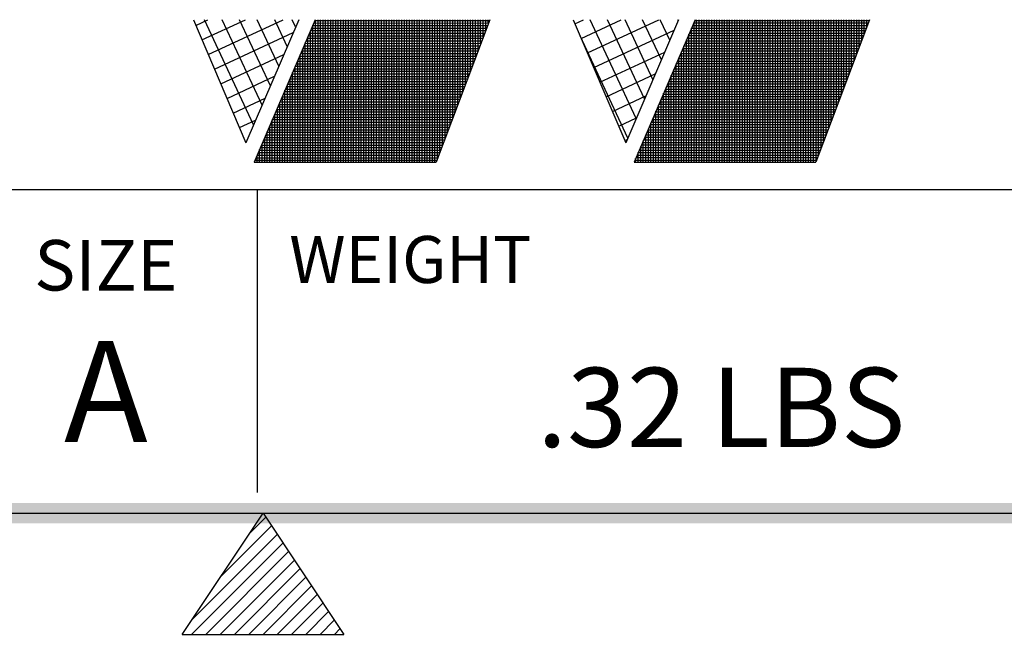
# Model space of a CAD drawing. Extents: x 167.7 to 177.8, y 81.1 to 94.2.
# Drawn here: x 172.4 to 173.9, y 81.1 to 82 of the extents above; entities that cross this region are included whole.
import ezdxf
from ezdxf.enums import TextEntityAlignment as Align

# ---------------------------------------------------------------- set-up
doc = ezdxf.new("R2010")
doc.units = 0
doc.header["$LTSCALE"] = 0.7
doc.header["$MEASUREMENT"] = 0
doc.layers.get('0').update_dxf_attribs({"linetype": 'CONTINUOUS'})
doc.layers.add('DIM', color=1, linetype='CONTINUOUS')
doc.styles.add('BAVWM4$0$STANDARD', font='txt')

# ---------------------------------------------------------------- blocks, each defined once
blk = doc.blocks.new('*X7')
at = {"color": 0}
for p, q in [((3.7478, 5.4715), (3.7956, 5.4938)), ((3.7724, 5.414), (3.9434, 5.4938)), ((3.9756, 5.08), (3.7826, 5.4938)), ((3.797, 5.3566), (4.0913, 5.4938)), ((4.0086, 5.1571), (3.8516, 5.4938)), ((4.0416, 5.2341), (3.9205, 5.4938)), ((4.0747, 5.3112), (3.9895, 5.4938)), ((4.1077, 5.3882), (4.0585, 5.4938)), ((4.1407, 5.4653), (4.1274, 5.4938)), ((3.8216, 5.2991), (4.1314, 5.4435)), ((3.8463, 5.2416), (4.0944, 5.3573)), ((3.8709, 5.1841), (4.0575, 5.2711)), ((3.8955, 5.1267), (4.0206, 5.185)), ((3.9202, 5.0692), (3.9836, 5.0988)), ((3.9448, 5.0117), (3.9467, 5.0126))]:
    blk.add_line(p, q, dxfattribs=at)
blk = doc.blocks.new('*X9')
at = {"color": 0}
for p, q in [((5.2401, 5.4778), (5.2744, 5.4938)), ((5.2647, 5.4203), (5.4223, 5.4938)), ((5.2893, 5.3628), (5.5702, 5.4938)), ((5.4812, 5.1047), (5.2998, 5.4938)), ((5.5142, 5.1818), (5.3687, 5.4938)), ((5.5472, 5.2589), (5.4377, 5.4938)), ((5.5803, 5.3359), (5.5067, 5.4938)), ((5.6133, 5.413), (5.5756, 5.4938)), ((5.6463, 5.4901), (5.6446, 5.4938)), ((5.4482, 5.0277), (5.2604, 5.4304)), ((5.314, 5.3053), (5.6304, 5.4529)), ((5.3386, 5.2479), (5.5935, 5.3667)), ((5.3632, 5.1904), (5.5565, 5.2805)), ((5.3879, 5.1329), (5.5196, 5.1943)), ((5.4125, 5.0754), (5.4826, 5.1082)), ((5.4371, 5.018), (5.4457, 5.022))]:
    blk.add_line(p, q, dxfattribs=at)
blk = doc.blocks.new('*X17')
at = {"color": 0}
for p, q in [((4.2083, 5.4707), (4.8961, 5.4709)), ((4.2091, 4.9338), (4.209, 5.4724)), ((4.2126, 5.4807), (4.8999, 5.4809)), ((4.2169, 5.4907), (4.9037, 5.4909)), ((4.2191, 4.9338), (4.219, 5.4938)), ((4.2291, 4.9338), (4.229, 5.4938)), ((4.2391, 4.9338), (4.239, 5.4938)), ((4.2491, 4.9338), (4.249, 5.4938)), ((4.2591, 4.9338), (4.259, 5.4938)), ((4.2691, 4.9338), (4.269, 5.4938)), ((4.2791, 4.9338), (4.279, 5.4938)), ((4.2891, 4.9338), (4.289, 5.4938)), ((4.2991, 4.9338), (4.299, 5.4938)), ((4.3091, 4.9338), (4.309, 5.4938)), ((4.3191, 4.9338), (4.319, 5.4938)), ((4.3291, 4.9338), (4.329, 5.4938)), ((4.3391, 4.9338), (4.339, 5.4938)), ((4.3491, 4.9338), (4.349, 5.4938)), ((4.3591, 4.9338), (4.359, 5.4938)), ((4.3691, 4.9338), (4.369, 5.4938)), ((4.3791, 4.9338), (4.379, 5.4938)), ((4.3891, 4.9338), (4.389, 5.4938)), ((4.3991, 4.9338), (4.399, 5.4938)), ((4.4091, 4.9338), (4.409, 5.4938)), ((4.4191, 4.9338), (4.419, 5.4938)), ((4.4291, 4.9338), (4.429, 5.4938)), ((4.4391, 4.9338), (4.439, 5.4938)), ((4.4491, 4.9338), (4.449, 5.4938)), ((4.4591, 4.9338), (4.459, 5.4938)), ((4.4691, 4.9338), (4.469, 5.4938)), ((4.4791, 4.9338), (4.479, 5.4938)), ((4.4891, 4.9338), (4.489, 5.4938)), ((4.4991, 4.9338), (4.499, 5.4938)), ((4.5091, 4.9338), (4.509, 5.4938)), ((4.5191, 4.9338), (4.519, 5.4938)), ((4.5291, 4.9338), (4.529, 5.4938)), ((4.5391, 4.9338), (4.539, 5.4938)), ((4.5491, 4.9338), (4.549, 5.4938)), ((4.5591, 4.9338), (4.559, 5.4938)), ((4.5691, 4.9338), (4.569, 5.4938)), ((4.5791, 4.9338), (4.579, 5.4938)), ((4.5891, 4.9338), (4.589, 5.4938)), ((4.5991, 4.9338), (4.599, 5.4938)), ((4.6091, 4.9338), (4.609, 5.4938)), ((4.6191, 4.9338), (4.619, 5.4938)), ((4.6291, 4.9338), (4.629, 5.4938)), ((4.6391, 4.9338), (4.639, 5.4938)), ((4.6491, 4.9338), (4.649, 5.4938)), ((4.6591, 4.9338), (4.659, 5.4938)), ((4.6691, 4.9338), (4.669, 5.4938)), ((4.6791, 4.9338), (4.679, 5.4938)), ((4.6891, 4.9338), (4.689, 5.4938)), ((4.6991, 4.9481), (4.699, 5.4938)), ((4.7091, 4.9747), (4.709, 5.4938)), ((4.7191, 5.0012), (4.719, 5.4938)), ((4.7291, 5.0277), (4.729, 5.4938)), ((4.7391, 5.0542), (4.739, 5.4938)), ((4.7491, 5.0808), (4.749, 5.4938)), ((4.7591, 5.1073), (4.759, 5.4938)), ((4.7691, 5.1338), (4.769, 5.4938)), ((4.7791, 5.1603), (4.779, 5.4938)), ((4.7891, 5.1869), (4.789, 5.4938)), ((4.7991, 5.2134), (4.799, 5.4938)), ((4.8091, 5.2399), (4.809, 5.4938)), ((4.8191, 5.2664), (4.819, 5.4938)), ((4.8291, 5.293), (4.829, 5.4938)), ((4.8391, 5.3195), (4.839, 5.4938)), ((4.8491, 5.346), (4.849, 5.4938)), ((4.8591, 5.3725), (4.859, 5.4938)), ((4.8691, 5.3991), (4.869, 5.4938)), ((4.8791, 5.4256), (4.879, 5.4938)), ((4.889, 5.4521), (4.889, 5.4938)), ((4.899, 5.4786), (4.899, 5.4938)), ((4.1891, 4.9338), (4.1891, 5.4258)), ((4.1912, 5.4307), (4.881, 5.4309)), ((4.1955, 5.4407), (4.8848, 5.4409)), ((4.1991, 4.9338), (4.199, 5.4491)), ((4.1997, 5.4507), (4.8886, 5.4509)), ((4.204, 5.4607), (4.8923, 5.4609)), ((4.174, 5.3907), (4.866, 5.3908)), ((4.1783, 5.4007), (4.8697, 5.4009)), ((4.1791, 4.9338), (4.1791, 5.4025)), ((4.1826, 5.4107), (4.8735, 5.4109)), ((4.1869, 5.4207), (4.8773, 5.4209)), ((4.1569, 5.3507), (4.8509, 5.3508)), ((4.1591, 4.9338), (4.1591, 5.3558)), ((4.1612, 5.3607), (4.8547, 5.3608)), ((4.1655, 5.3707), (4.8584, 5.3708)), ((4.1691, 4.9338), (4.1691, 5.3791)), ((4.1697, 5.3807), (4.8622, 5.3808)), ((4.1391, 4.9338), (4.1391, 5.3092)), ((4.1397, 5.3107), (4.8358, 5.3108)), ((4.144, 5.3207), (4.8396, 5.3208)), ((4.1483, 5.3307), (4.8434, 5.3308)), ((4.1491, 4.9338), (4.1491, 5.3325)), ((4.1526, 5.3407), (4.8471, 5.3408)), ((4.1226, 5.2707), (4.8207, 5.2708)), ((4.1269, 5.2807), (4.8245, 5.2808)), ((4.1291, 4.9338), (4.1291, 5.2858)), ((4.1312, 5.2907), (4.8283, 5.2908)), ((4.1355, 5.3007), (4.832, 5.3008)), ((4.1091, 4.9338), (4.1091, 5.2392)), ((4.1097, 5.2407), (4.8094, 5.2408)), ((4.114, 5.2507), (4.8132, 5.2508)), ((4.1183, 5.2607), (4.817, 5.2608)), ((4.1191, 4.9338), (4.1191, 5.2625)), ((4.0926, 5.2007), (4.7944, 5.2008)), ((4.0969, 5.2107), (4.7981, 5.2108)), ((4.0991, 4.9338), (4.0991, 5.2159)), ((4.1012, 5.2207), (4.8019, 5.2208)), ((4.1054, 5.2307), (4.8057, 5.2308)), ((4.0754, 5.1607), (4.7793, 5.1608)), ((4.0791, 4.9338), (4.0791, 5.1692)), ((4.0797, 5.1707), (4.7831, 5.1708)), ((4.084, 5.1807), (4.7868, 5.1808)), ((4.0883, 5.1907), (4.7906, 5.1908)), ((4.0891, 4.9338), (4.0891, 5.1926)), ((4.0583, 5.1207), (4.7642, 5.1208)), ((4.0591, 4.9338), (4.0591, 5.1226)), ((4.0626, 5.1307), (4.768, 5.1308)), ((4.0669, 5.1407), (4.7717, 5.1408)), ((4.0691, 4.9338), (4.0691, 5.1459)), ((4.0712, 5.1507), (4.7755, 5.1508)), ((4.0412, 5.0807), (4.7491, 5.0808)), ((4.0454, 5.0907), (4.7529, 5.0908)), ((4.0491, 4.9338), (4.0491, 5.0993)), ((4.0497, 5.1007), (4.7567, 5.1008)), ((4.054, 5.1107), (4.7604, 5.1108)), ((4.024, 5.0407), (4.7341, 5.0408)), ((4.0283, 5.0507), (4.7378, 5.0508)), ((4.0291, 4.9338), (4.0291, 5.0526)), ((4.0326, 5.0607), (4.7416, 5.0608)), ((4.0369, 5.0707), (4.7454, 5.0708)), ((4.0391, 4.9338), (4.0391, 5.0759)), ((4.0069, 5.0007), (4.719, 5.0008)), ((4.0091, 4.9338), (4.0091, 5.006)), ((4.0112, 5.0107), (4.7228, 5.0108)), ((4.0154, 5.0207), (4.7265, 5.0208)), ((4.0191, 4.9338), (4.0191, 5.0293)), ((4.0197, 5.0307), (4.7303, 5.0308)), ((3.9897, 4.9607), (4.7039, 4.9608)), ((3.994, 4.9707), (4.7077, 4.9708)), ((3.9983, 4.9807), (4.7115, 4.9808)), ((3.9991, 4.9338), (3.9991, 4.9826)), ((4.0026, 4.9907), (4.7152, 4.9908)), ((3.9791, 4.9338), (3.9791, 4.936)), ((3.9812, 4.9407), (4.6964, 4.9408)), ((3.9854, 4.9507), (4.7001, 4.9508)), ((3.9891, 4.9338), (3.9891, 4.9593))]:
    blk.add_line(p, q, dxfattribs=at)
blk = doc.blocks.new('*X19')
at = {"color": 0}
for p, q in [((5.7034, 5.471), (6.3912, 5.4711)), ((5.7077, 5.481), (6.395, 5.4811)), ((5.7091, 4.9338), (5.709, 5.4841)), ((5.712, 5.491), (6.3988, 5.4911)), ((5.7191, 4.9338), (5.719, 5.4938)), ((5.7291, 4.9338), (5.729, 5.4938)), ((5.7391, 4.9338), (5.739, 5.4938)), ((5.7491, 4.9338), (5.749, 5.4938)), ((5.7591, 4.9338), (5.759, 5.4938)), ((5.7691, 4.9338), (5.769, 5.4938)), ((5.7791, 4.9338), (5.779, 5.4938)), ((5.7891, 4.9338), (5.789, 5.4938)), ((5.7991, 4.9338), (5.799, 5.4938)), ((5.8091, 4.9338), (5.809, 5.4938)), ((5.8191, 4.9338), (5.819, 5.4938)), ((5.8291, 4.9338), (5.829, 5.4938)), ((5.8391, 4.9338), (5.839, 5.4938)), ((5.8491, 4.9338), (5.849, 5.4938)), ((5.8591, 4.9338), (5.859, 5.4938)), ((5.8691, 4.9338), (5.869, 5.4938)), ((5.8791, 4.9338), (5.879, 5.4938)), ((5.8891, 4.9338), (5.889, 5.4938)), ((5.8991, 4.9338), (5.899, 5.4938)), ((5.9091, 4.9338), (5.909, 5.4938)), ((5.9191, 4.9338), (5.919, 5.4938)), ((5.9291, 4.9338), (5.929, 5.4938)), ((5.9391, 4.9338), (5.939, 5.4938)), ((5.9491, 4.9338), (5.949, 5.4938)), ((5.9591, 4.9338), (5.959, 5.4938)), ((5.9691, 4.9338), (5.969, 5.4938)), ((5.9791, 4.9338), (5.979, 5.4938)), ((5.9891, 4.9338), (5.989, 5.4938)), ((5.9991, 4.9338), (5.999, 5.4938)), ((6.0091, 4.9338), (6.009, 5.4938)), ((6.0191, 4.9338), (6.019, 5.4938)), ((6.0291, 4.9338), (6.029, 5.4938)), ((6.0391, 4.9338), (6.039, 5.4938)), ((6.0491, 4.9338), (6.049, 5.4938)), ((6.0591, 4.9338), (6.059, 5.4938)), ((6.0691, 4.9338), (6.069, 5.4938)), ((6.0791, 4.9338), (6.079, 5.4938)), ((6.0891, 4.9338), (6.089, 5.4938)), ((6.0991, 4.9338), (6.099, 5.4938)), ((6.1091, 4.9338), (6.109, 5.4938)), ((6.1191, 4.9338), (6.119, 5.4938)), ((6.1291, 4.9338), (6.129, 5.4938)), ((6.1391, 4.9338), (6.139, 5.4938)), ((6.1491, 4.9338), (6.149, 5.4938)), ((6.1591, 4.9338), (6.159, 5.4938)), ((6.1691, 4.9338), (6.169, 5.4938)), ((6.1791, 4.9338), (6.179, 5.4938)), ((6.1891, 4.9349), (6.189, 5.4938)), ((6.1991, 4.9614), (6.199, 5.4938)), ((6.2091, 4.9879), (6.209, 5.4938)), ((6.2191, 5.0145), (6.219, 5.4938)), ((6.2291, 5.041), (6.229, 5.4938)), ((6.2391, 5.0675), (6.239, 5.4938)), ((6.2491, 5.094), (6.249, 5.4938)), ((6.2591, 5.1206), (6.259, 5.4938)), ((6.2691, 5.1471), (6.269, 5.4938)), ((6.2791, 5.1736), (6.279, 5.4938)), ((6.2891, 5.2001), (6.289, 5.4938)), ((6.2991, 5.2266), (6.299, 5.4938)), ((6.3091, 5.2532), (6.309, 5.4938)), ((6.3191, 5.2797), (6.319, 5.4938)), ((6.3291, 5.3062), (6.329, 5.4938)), ((6.3391, 5.3327), (6.339, 5.4938)), ((6.3491, 5.3593), (6.349, 5.4938)), ((6.3591, 5.3858), (6.359, 5.4938)), ((6.3691, 5.4123), (6.369, 5.4938)), ((6.3791, 5.4388), (6.379, 5.4938)), ((6.389, 5.4654), (6.389, 5.4938)), ((6.399, 5.4919), (6.399, 5.4938)), ((5.6863, 5.431), (6.3761, 5.4311)), ((5.6891, 4.9338), (5.6891, 5.4375)), ((5.6906, 5.441), (6.3799, 5.4411)), ((5.6949, 5.451), (6.3837, 5.4511)), ((5.6991, 4.9338), (5.699, 5.4608)), ((5.6991, 5.461), (6.3874, 5.4611)), ((5.6691, 5.391), (6.3611, 5.3911)), ((5.6691, 4.9338), (5.6691, 5.3908)), ((5.6734, 5.401), (6.3648, 5.4011)), ((5.6777, 5.411), (6.3686, 5.4111)), ((5.6791, 4.9338), (5.6791, 5.4141)), ((5.682, 5.421), (6.3724, 5.4211)), ((5.652, 5.351), (6.346, 5.3511)), ((5.6563, 5.361), (6.3498, 5.3611)), ((5.6591, 4.9338), (5.6591, 5.3675)), ((5.6606, 5.371), (6.3535, 5.3711)), ((5.6649, 5.381), (6.3573, 5.3811)), ((5.6348, 5.311), (6.3309, 5.3111)), ((5.6391, 5.321), (6.3347, 5.3211)), ((5.6391, 4.9338), (5.6391, 5.3208)), ((5.6434, 5.331), (6.3385, 5.3311)), ((5.6477, 5.341), (6.3422, 5.3411)), ((5.6491, 4.9338), (5.6491, 5.3442)), ((5.6177, 5.271), (6.3158, 5.2711)), ((5.6191, 4.9338), (5.6191, 5.2742)), ((5.622, 5.281), (6.3196, 5.2811)), ((5.6263, 5.291), (6.3234, 5.2911)), ((5.6291, 4.9338), (5.6291, 5.2975)), ((5.6306, 5.301), (6.3271, 5.3011)), ((5.6048, 5.241), (6.3045, 5.2411)), ((5.6091, 5.251), (6.3083, 5.2511)), ((5.6091, 4.9338), (5.6091, 5.2509)), ((5.6134, 5.261), (6.3121, 5.2611)), ((5.5877, 5.201), (6.2895, 5.2011)), ((5.5891, 4.9338), (5.5891, 5.2042)), ((5.592, 5.211), (6.2932, 5.2111)), ((5.5963, 5.221), (6.297, 5.2211)), ((5.5991, 4.9338), (5.5991, 5.2275)), ((5.6006, 5.231), (6.3008, 5.2311)), ((5.5691, 4.9338), (5.5691, 5.1576)), ((5.5706, 5.161), (6.2744, 5.1611)), ((5.5748, 5.171), (6.2782, 5.1711)), ((5.5791, 5.181), (6.2819, 5.1811)), ((5.5791, 4.9338), (5.5791, 5.1809)), ((5.5834, 5.191), (6.2857, 5.1911)), ((5.5534, 5.121), (6.2593, 5.1211)), ((5.5577, 5.131), (6.2631, 5.1311)), ((5.5591, 4.9338), (5.5591, 5.1342)), ((5.562, 5.141), (6.2668, 5.1411)), ((5.5663, 5.151), (6.2706, 5.1511)), ((5.5363, 5.081), (6.2442, 5.0811)), ((5.5391, 4.9338), (5.5391, 5.0876)), ((5.5406, 5.091), (6.248, 5.0911)), ((5.5448, 5.101), (6.2518, 5.1011)), ((5.5491, 5.111), (6.2555, 5.1111)), ((5.5491, 4.9338), (5.5491, 5.1109)), ((5.5191, 5.041), (6.2292, 5.0411)), ((5.5191, 4.9338), (5.5191, 5.0409)), ((5.5234, 5.051), (6.2329, 5.0511)), ((5.5277, 5.061), (6.2367, 5.0611)), ((5.5291, 4.9338), (5.5291, 5.0643)), ((5.532, 5.071), (6.2405, 5.0711)), ((5.502, 5.001), (6.2141, 5.0011)), ((5.5063, 5.011), (6.2179, 5.0111)), ((5.5091, 4.9338), (5.5091, 5.0176)), ((5.5106, 5.021), (6.2216, 5.0211)), ((5.5148, 5.031), (6.2254, 5.0311)), ((5.4848, 4.961), (6.199, 4.9611)), ((5.4891, 4.971), (6.2028, 4.9711)), ((5.4891, 4.9338), (5.4891, 4.971)), ((5.4934, 4.981), (6.2065, 4.9811)), ((5.4977, 4.991), (6.2103, 4.9911)), ((5.4991, 4.9338), (5.4991, 4.9943)), ((5.4763, 4.941), (6.1915, 4.9411)), ((5.4791, 4.9338), (5.4791, 4.9477)), ((5.4806, 4.951), (6.1952, 4.9511))]:
    blk.add_line(p, q, dxfattribs=at)
blk = doc.blocks.new('BAVWM4')
for p, q in [((5.4186, 1.2514), (5.4838, 1.0991)), ((5.5491, 1.2514), (5.4838, 1.0991)), ((5.5696, 1.2514), (5.4941, 1.0752)), ((5.7857, 1.2514), (5.7193, 1.0752)), ((5.889, 1.2514), (5.9543, 1.0991)), ((6.0195, 1.2514), (5.9543, 1.0991)), ((6.0401, 1.2514), (5.9645, 1.0752)), ((6.2561, 1.2514), (6.1897, 1.0752)), ((5.4941, 1.0752), (5.7193, 1.0752)), ((5.9645, 1.0752), (6.1897, 1.0752))]:
    blk.add_line(p, q)
at = {"color": 7}
for p, q in [((5.1228, 1.0411), (9.3728, 1.0411)), ((5.4978, 1.0411), (5.4978, 0.6661)), ((3.1299, 0.6404), (9.3799, 0.6404)), ((5.4049, 0.4904), (5.5049, 0.6404)), ((5.4877, 0.6147), (5.5083, 0.6353)), ((5.5049, 0.6404), (5.6049, 0.4904)), ((5.4524, 0.5616), (5.5154, 0.6247)), ((5.417, 0.5086), (5.5224, 0.6141)), ((5.4165, 0.4904), (5.5295, 0.6034)), ((5.4342, 0.4904), (5.5366, 0.5928)), ((5.4518, 0.4904), (5.5437, 0.5822)), ((5.4695, 0.4904), (5.5507, 0.5716)), ((5.4872, 0.4904), (5.5578, 0.561)), ((5.5049, 0.4904), (5.5649, 0.5504)), ((5.5225, 0.4904), (5.5719, 0.5398)), ((5.5402, 0.4904), (5.579, 0.5292)), ((5.5579, 0.4904), (5.5861, 0.5186)), ((5.5756, 0.4904), (5.5932, 0.508)), ((5.4049, 0.4904), (5.6049, 0.4904)), ((5.5933, 0.4904), (5.6002, 0.4974))]:
    blk.add_line(p, q, dxfattribs=at)
blk.add_trace([(1.6424, 0.6529), (1.6174, 0.6279), (9.3674, 0.6529), (9.3924, 0.6279)], dxfattribs=at)
at = {"xscale": 0.3146834454631564, "yscale": 0.3146834454631564, "zscale": 0.3146834454631564}
for name in ['*X7', '*X17', '*X9', '*X19']:
    blk.add_blockref(name, (4.2422, -0.4774), dxfattribs=at)
at = {"color": 7, "style": 'BAVWM4$0$STANDARD'}
for s, height, p in [('SIZE', 0.0625, (5.3103, 0.9161)), ('A', 0.125, (5.3103, 0.7286))]:
    blk.add_text(s, height=height, dxfattribs=at).set_placement(p, align=Align.CENTER)
at = {"style": 'BAVWM4$0$STANDARD'}
blk.add_text('WEIGHT', height=0.05822, dxfattribs=at).set_placement((5.5374, 0.9254))

msp = doc.modelspace()

# ---------------------------------------------------------------- block references
at = {"color": 7, "xscale": 1.217544208367542, "yscale": 1.217544208367542, "zscale": 1.217544208367542}
msp.add_blockref('BAVWM4', (166.0497, 80.4975), dxfattribs=at)

# ---------------------------------------------------------------- texts
at = {"layer": 'DIM', "color": 7}
msp.add_text('.32 LBS', height=0.11942, dxfattribs=at).set_placement((173.1654, 81.377))

doc.saveas('drawing.dxf')
